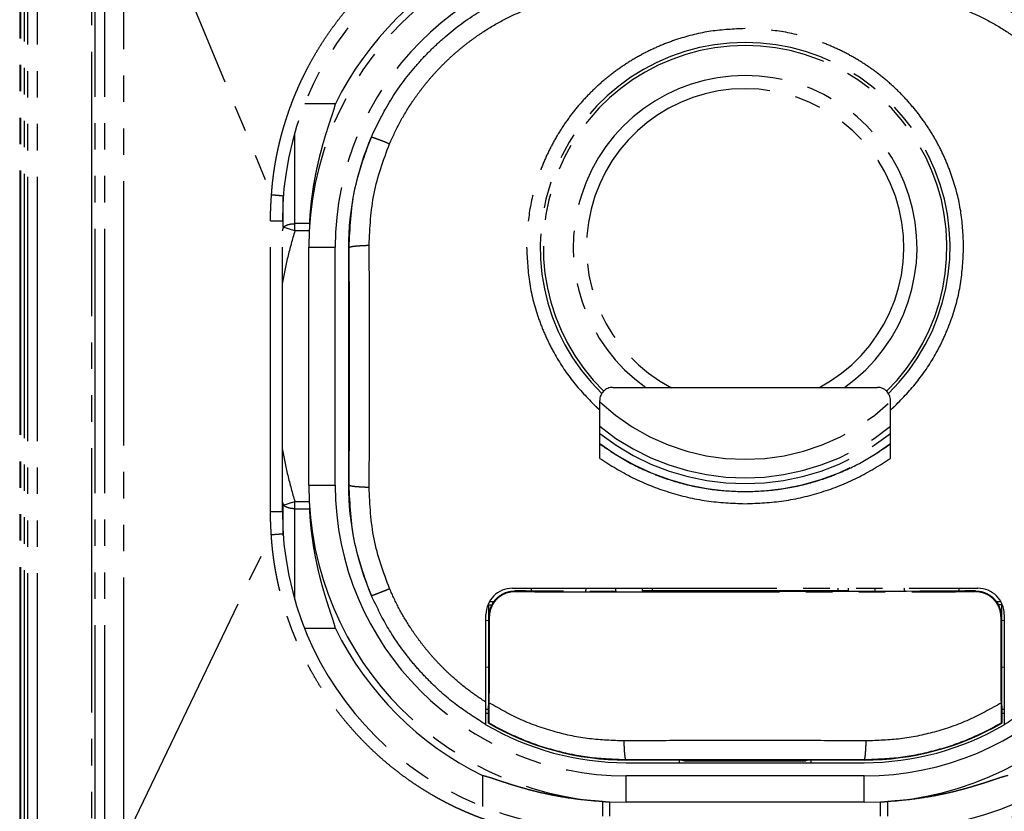
# Model space of a CAD drawing. Units: millimetres. Extents: x 0 to 4205, y 0 to 2970.
# Drawn here: x 1612 to 1649, y 2256 to 2286 of the extents above; entities that cross this region are included whole.
import ezdxf

# ---------------------------------------------------------------- set-up
doc = ezdxf.new("R2010")
doc.units = ezdxf.units.MM
doc.linetypes.add('YDIVIDE_1', pattern=[15, 10, -1, 1, -1, 1, -1])
doc.layers.add('YKK_13', color=4, linetype='Continuous', lineweight=30)

msp = doc.modelspace()

# ---------------------------------------------------------------- linework, layer by layer
at = {"layer": 'YKK_13', "linetype": 'YDIVIDE_1'}
for p, q in [((1611.815, 2294.821), (1611.815, 2198.921)), ((1611.847, 2294.821), (1611.847, 2198.921)), ((1611.989, 2294.704), (1611.989, 2240.29)), ((1612.108, 2294.587), (1612.108, 2240.349)), ((1612.474, 2294.587), (1612.474, 2240.349)), ((1614.547, 2244.32), (1614.547, 2292.723)), ((1614.651, 2292.619), (1614.651, 2252.471)), ((1615.027, 2292.619), (1615.027, 2252.471)), ((1615.747, 2292.421), (1621.338, 2278.91)), ((1615.747, 2254.421), (1615.747, 2292.421)), ((1623.757, 2282.349), (1622.596, 2282.349)), ((1622.218, 2277.545), (1622.218, 2281.248)), ((1621.781, 2277.676), (1621.781, 2278.816)), ((1621.299, 2277.921), (1621.747, 2277.921)), ((1621.299, 2266.921), (1621.299, 2277.921)), ((1621.747, 2266.921), (1621.747, 2277.921)), ((1622.218, 2277.545), (1621.781, 2277.676)), ((1622.778, 2277.815), (1622.218, 2277.815)), ((1622.764, 2277.545), (1622.218, 2277.545)), ((1622.747, 2276.921), (1623.747, 2276.921)), ((1622.747, 2267.921), (1622.747, 2276.921)), ((1623.747, 2267.921), (1623.747, 2276.921)), ((1624.247, 2276.921), (1624.272, 2276.921)), ((1624.247, 2276.921), (1624.247, 2267.921)), ((1634.247, 2271.621), (1644.247, 2271.621)), ((1633.747, 2268.934), (1633.747, 2271.121)), ((1644.747, 2268.934), (1644.747, 2271.121)), ((1622.747, 2267.921), (1623.747, 2267.921)), ((1624.247, 2267.921), (1624.272, 2267.921)), ((1621.781, 2267.167), (1622.218, 2267.298)), ((1621.781, 2266.021), (1621.781, 2267.167)), ((1622.218, 2267.298), (1622.764, 2267.298)), ((1622.218, 2263.598), (1622.218, 2267.298)), ((1621.299, 2266.921), (1621.747, 2266.921)), ((1622.218, 2267.028), (1622.778, 2267.028)), ((1615.747, 2254.421), (1621.33, 2266.051)), ((1630.447, 2264.021), (1648.047, 2264.021)), ((1630.547, 2263.918), (1630.547, 2263.893)), ((1631.114, 2263.916), (1631.118, 2263.907)), ((1634.347, 2264.021), (1634.347, 2263.901)), ((1635.347, 2264.021), (1635.347, 2263.921)), ((1643.147, 2263.921), (1635.347, 2263.921)), ((1635.747, 2263.921), (1635.747, 2264.021)), ((1642.747, 2264.021), (1642.747, 2263.921)), ((1643.147, 2264.021), (1643.147, 2263.921)), ((1644.147, 2264.021), (1644.147, 2263.901)), ((1647.381, 2263.916), (1647.377, 2263.907)), ((1647.947, 2263.918), (1647.947, 2263.893)), ((1629.547, 2263.391), (1629.667, 2263.391)), ((1629.547, 2263.391), (1629.547, 2259.568)), ((1648.947, 2263.391), (1648.827, 2263.391)), ((1648.947, 2263.391), (1648.947, 2259.568)), ((1629.447, 2258.857), (1629.447, 2263.021)), ((1649.047, 2263.021), (1649.047, 2258.857)), ((1629.447, 2262.809), (1629.547, 2262.796)), ((1629.547, 2262.921), (1629.571, 2262.921)), ((1648.947, 2262.921), (1648.924, 2262.921)), ((1648.947, 2262.796), (1649.047, 2262.809)), ((1623.757, 2262.494), (1622.596, 2262.494)), ((1629.447, 2261.034), (1629.547, 2261.046)), ((1648.947, 2261.046), (1649.047, 2261.034)), ((1629.447, 2259.451), (1629.537, 2259.451)), ((1629.447, 2259.293), (1629.537, 2259.293)), ((1629.537, 2259.566), (1629.547, 2259.568)), ((1629.537, 2258.921), (1629.537, 2259.566)), ((1648.958, 2259.566), (1648.947, 2259.568)), ((1648.958, 2259.566), (1648.958, 2258.921)), ((1648.958, 2259.451), (1649.047, 2259.451)), ((1648.958, 2259.293), (1649.047, 2259.293)), ((1629.55, 2258.928), (1629.537, 2258.921)), ((1648.945, 2258.928), (1648.958, 2258.921)), ((1634.747, 2257.539), (1634.747, 2257.521)), ((1636.847, 2257.521), (1634.747, 2257.521)), ((1634.747, 2257.421), (1643.747, 2257.421)), ((1636.747, 2257.521), (1636.747, 2257.421)), ((1636.847, 2257.521), (1636.952, 2257.486)), ((1636.952, 2257.486), (1641.543, 2257.486)), ((1641.647, 2257.521), (1641.543, 2257.486)), ((1643.747, 2257.521), (1641.647, 2257.521)), ((1641.747, 2257.421), (1641.747, 2257.521)), ((1643.747, 2257.539), (1643.747, 2257.521)), ((1629.32, 2256.931), (1629.32, 2255.769)), ((1643.747, 2256.921), (1634.747, 2256.921)), ((1634.747, 2255.921), (1634.747, 2256.921)), ((1643.747, 2255.921), (1643.747, 2256.921)), ((1633.854, 2255.952), (1633.854, 2255.392)), ((1634.124, 2255.938), (1634.124, 2255.392)), ((1643.747, 2255.921), (1634.747, 2255.921)), ((1644.371, 2255.392), (1644.371, 2255.938)), ((1644.64, 2255.392), (1644.64, 2255.952))]:
    msp.add_line(p, q, dxfattribs=at)
for centre, radius, start, end in [((1633.747, 2277.921), 12, 90, 180), ((1644.747, 2277.921), 12, 0, 90), ((1634.747, 2276.921), 12, 90, 180), ((1643.747, 2276.921), 12, 360, 90), ((1634.747, 2276.921), 11, 90, 180), ((1634.747, 2276.921), 12.258, 116.2829, 153.7171), ((1643.747, 2276.921), 11, 0, 90), ((1639.247, 2276.921), 7.75, 314.417, 225.5832), ((1639.247, 2276.921), 7.633, 314.4596, 225.5405), ((1639.247, 2276.921), 6.5, 305.301, 234.699), ((1639.247, 2276.921), 6, 297.7123, 242.2877), ((1634.747, 2276.921), 10.5, 156.5919, 180), ((1634.247, 2271.121), 0.5, 90, 180), ((1644.247, 2271.121), 0.5, 0, 90), ((1639.247, 2276.921), 8.023, 226.7258, 313.2742), ((1639.247, 2276.921), 8.724, 230.919, 309.081), ((1639.247, 2276.921), 8.941, 232.0359, 307.9641), ((1639.247, 2276.921), 9.24, 233.4685, 306.5315), ((1634.747, 2267.921), 12, 180, 270), ((1634.747, 2267.921), 11, 180, 270), ((1634.747, 2267.921), 10.5, 180, 203.4081), ((1643.747, 2267.921), 12, 270, 0), ((1643.747, 2267.921), 11, 270, 0), ((1633.747, 2266.921), 12, 180, 270), ((1644.747, 2266.921), 12, 270, 0), ((1630.447, 2263.021), 1, 90, 180), ((1632.247, 2264.137), 1, 346.4372, 353.3385), ((1646.247, 2264.137), 1, 186.6615, 193.5624), ((1648.047, 2263.021), 1, 0, 90), ((1647.947, 2262.921), 1, 0, 30.3523), ((1634.747, 2267.921), 12.258, 206.2829, 243.7171), ((1634.747, 2267.921), 10.4, 239.9323, 270), ((1643.747, 2267.921), 10.4, 270, 300.0677), ((1634.747, 2267.921), 10.5, 239.6845, 270), ((1643.747, 2267.921), 10.5, 270, 300.3155)]:
    msp.add_arc(centre, radius, start, end, dxfattribs=at)
for points, knots in [([(1621.338, 2278.91), (1621.341, 2278.947), (1621.346, 2279.021), (1621.354, 2279.116), (1621.361, 2279.195), (1621.367, 2279.261), (1621.374, 2279.328), (1621.381, 2279.399), (1621.39, 2279.472), (1621.399, 2279.549), (1621.409, 2279.628), (1621.42, 2279.711), (1621.432, 2279.797), (1621.446, 2279.888), (1621.461, 2279.981), (1621.477, 2280.081), (1621.495, 2280.184), (1621.515, 2280.295), (1621.538, 2280.409), (1621.562, 2280.531), (1621.589, 2280.656), (1621.619, 2280.788), (1621.651, 2280.923), (1621.687, 2281.065), (1621.725, 2281.211), (1621.768, 2281.365), (1621.814, 2281.522), (1621.864, 2281.688), (1621.919, 2281.857), (1621.979, 2282.035), (1622.044, 2282.218), (1622.116, 2282.412), (1622.194, 2282.61), (1622.281, 2282.82), (1622.375, 2283.035), (1622.48, 2283.263), (1622.594, 2283.497), (1622.721, 2283.745), (1622.858, 2283.998), (1623.011, 2284.265), (1623.176, 2284.538), (1623.359, 2284.823), (1623.556, 2285.11), (1623.768, 2285.402), (1623.99, 2285.689), (1624.223, 2285.973), (1624.464, 2286.25), (1624.715, 2286.52), (1624.973, 2286.783), (1625.238, 2287.037), (1625.509, 2287.283), (1625.785, 2287.518), (1626.067, 2287.744), (1626.35, 2287.958), (1626.636, 2288.161), (1626.914, 2288.348), (1627.187, 2288.521), (1627.444, 2288.674), (1627.696, 2288.816), (1627.931, 2288.942), (1628.159, 2289.059), (1628.373, 2289.162), (1628.581, 2289.258), (1628.775, 2289.343), (1628.964, 2289.422), (1629.141, 2289.492), (1629.313, 2289.558), (1629.474, 2289.617), (1629.632, 2289.671), (1629.78, 2289.721), (1629.925, 2289.767), (1630.062, 2289.808), (1630.197, 2289.848), (1630.325, 2289.883), (1630.449, 2289.916), (1630.565, 2289.945), (1630.678, 2289.973), (1630.784, 2289.997), (1630.888, 2290.02), (1630.985, 2290.04), (1631.079, 2290.059), (1631.168, 2290.076), (1631.255, 2290.092), (1631.337, 2290.106), (1631.416, 2290.119), (1631.492, 2290.131), (1631.565, 2290.142), (1631.634, 2290.151), (1631.701, 2290.16), (1631.764, 2290.167), (1631.825, 2290.174), (1631.881, 2290.18), (1631.936, 2290.185), (1631.988, 2290.189), (1632.038, 2290.193), (1632.086, 2290.197), (1632.133, 2290.2), (1632.193, 2290.203), (1632.267, 2290.206), (1632.326, 2290.207), (1632.356, 2290.208)], [0, 0, 0, 0, 0.11129, 0.22258, 0.286497, 0.350415, 0.420018, 0.489621, 0.564936, 0.640251, 0.721724, 0.803198, 0.892084, 0.980971, 1.078774, 1.176577, 1.284941, 1.393306, 1.513725, 1.634144, 1.765758, 1.897372, 2.039879, 2.182387, 2.337345, 2.492304, 2.660554, 2.828805, 3.011519, 3.194235, 3.39402, 3.593806, 3.813487, 4.033168, 4.275683, 4.518199, 4.786726, 5.055255, 5.35271, 5.650167, 5.979385, 6.308606, 6.666396, 7.024188, 7.390089, 7.755991, 8.124454, 8.492916, 8.861028, 9.229139, 9.594072, 9.959003, 10.318032, 10.67706, 11.023234, 11.369404, 11.681116, 11.992825, 12.26974, 12.546652, 12.792921, 13.039188, 13.258979, 13.478769, 13.675776, 13.872782, 14.050226, 14.22767, 14.388581, 14.549492, 14.696963, 14.844433, 14.980905, 15.117376, 15.241528, 15.365679, 15.478026, 15.590372, 15.692752, 15.795132, 15.888489, 15.981846, 16.067142, 16.152438, 16.230815, 16.309193, 16.38118, 16.453167, 16.518594, 16.58402, 16.642837, 16.701653, 16.754909, 16.808165, 16.857216, 16.906267, 16.9524, 16.998532, 17.086862, 17.175192, 17.175192, 17.175192, 17.175192]), ([(1646.139, 2290.208), (1646.175, 2290.207), (1646.247, 2290.205), (1646.341, 2290.201), (1646.419, 2290.196), (1646.483, 2290.191), (1646.55, 2290.186), (1646.622, 2290.179), (1646.696, 2290.171), (1646.774, 2290.162), (1646.855, 2290.152), (1646.94, 2290.14), (1647.028, 2290.127), (1647.12, 2290.113), (1647.215, 2290.097), (1647.314, 2290.079), (1647.417, 2290.059), (1647.525, 2290.037), (1647.635, 2290.014), (1647.752, 2289.988), (1647.871, 2289.96), (1647.997, 2289.928), (1648.127, 2289.895), (1648.263, 2289.857), (1648.403, 2289.817), (1648.551, 2289.773), (1648.701, 2289.725), (1648.861, 2289.672), (1649.025, 2289.615), (1649.2, 2289.551), (1649.379, 2289.483), (1649.571, 2289.405), (1649.769, 2289.322), (1649.982, 2289.227), (1650.2, 2289.125), (1650.434, 2289.01), (1650.674, 2288.884), (1650.929, 2288.744), (1651.19, 2288.592), (1651.464, 2288.423), (1651.742, 2288.241), (1652.029, 2288.042), (1652.315, 2287.831), (1652.603, 2287.605), (1652.887, 2287.369), (1653.168, 2287.119), (1653.444, 2286.859), (1653.715, 2286.588), (1653.979, 2286.307), (1654.236, 2286.015), (1654.484, 2285.715), (1654.722, 2285.408), (1654.95, 2285.094), (1655.16, 2284.785), (1655.354, 2284.48), (1655.527, 2284.193), (1655.684, 2283.913), (1655.823, 2283.651), (1655.951, 2283.396), (1656.064, 2283.156), (1656.169, 2282.923), (1656.262, 2282.704), (1656.348, 2282.49), (1656.425, 2282.288), (1656.496, 2282.092), (1656.559, 2281.907), (1656.618, 2281.726), (1656.671, 2281.555), (1656.72, 2281.388), (1656.764, 2281.23), (1656.805, 2281.075), (1656.842, 2280.93), (1656.876, 2280.788), (1656.906, 2280.655), (1656.934, 2280.525), (1656.958, 2280.403), (1656.981, 2280.284), (1657.002, 2280.173), (1657.02, 2280.064), (1657.037, 2279.963), (1657.053, 2279.864), (1657.066, 2279.77), (1657.079, 2279.68), (1657.09, 2279.594), (1657.101, 2279.51), (1657.11, 2279.431), (1657.118, 2279.354), (1657.126, 2279.282), (1657.132, 2279.211), (1657.14, 2279.127), (1657.148, 2279.027), (1657.154, 2278.949), (1657.156, 2278.91)], [0, 0, 0, 0, 0.108449, 0.216898, 0.279811, 0.342725, 0.412156, 0.481588, 0.558206, 0.634824, 0.718565, 0.802306, 0.893114, 0.983922, 1.082426, 1.18093, 1.287907, 1.394883, 1.511033, 1.627184, 1.753233, 1.879283, 2.016773, 2.154264, 2.303915, 2.453566, 2.616223, 2.77888, 2.957937, 3.136994, 3.336114, 3.535235, 3.75813, 3.981026, 4.231674, 4.482324, 4.763147, 5.043973, 5.355726, 5.667483, 6.010105, 6.352729, 6.714693, 7.076659, 7.449939, 7.823221, 8.20501, 8.586799, 8.97424, 9.361681, 9.751836, 10.141991, 10.528257, 10.914519, 11.263275, 11.612025, 11.919877, 12.227725, 12.501764, 12.775801, 13.022113, 13.268423, 13.490814, 13.713204, 13.914901, 14.116597, 14.30078, 14.484962, 14.654211, 14.823459, 14.978086, 15.132712, 15.27354, 15.414367, 15.543036, 15.671705, 15.788788, 15.905871, 16.012159, 16.118448, 16.215404, 16.31236, 16.401301, 16.490242, 16.572156, 16.654069, 16.72922, 16.804371, 16.872755, 16.941139, 17.058148, 17.175155, 17.175155, 17.175155, 17.175155]), ([(1625.112, 2281.093), (1625.342, 2281.568), (1625.803, 2282.518), (1626.599, 2283.578), (1627.315, 2284.353), (1628.09, 2285.069), (1629.151, 2285.865), (1630.101, 2286.327), (1630.576, 2286.557)], [0, 0, 0, 0, 1.581132, 3.162265, 3.953736, 4.745207, 6.326332, 7.907455, 7.907455, 7.907455, 7.907455]), ([(1647.919, 2286.557), (1648.394, 2286.327), (1649.344, 2285.865), (1650.404, 2285.069), (1651.179, 2284.353), (1651.895, 2283.578), (1652.691, 2282.518), (1653.153, 2281.568), (1653.383, 2281.093)], [0, 0, 0, 0, 1.581131, 3.162263, 3.953735, 4.745206, 6.326339, 7.907471, 7.907471, 7.907471, 7.907471]), ([(1625.801, 2280.838), (1625.928, 2281.115), (1626.184, 2281.67), (1626.585, 2282.321), (1626.937, 2282.816), (1627.217, 2283.173), (1627.513, 2283.515), (1627.826, 2283.843), (1628.153, 2284.155), (1628.496, 2284.452), (1628.852, 2284.732), (1629.348, 2285.084), (1629.998, 2285.485), (1630.553, 2285.74), (1630.831, 2285.868)], [0, 0, 0, 0, 0.916009, 1.832013, 2.285705, 2.739399, 3.191847, 3.644294, 4.096791, 4.549289, 5.003013, 5.456736, 6.372773, 7.288815, 7.288815, 7.288815, 7.288815]), ([(1647.664, 2285.868), (1647.941, 2285.74), (1648.496, 2285.485), (1649.147, 2285.084), (1649.642, 2284.732), (1649.999, 2284.452), (1650.341, 2284.155), (1650.669, 2283.843), (1650.981, 2283.515), (1651.278, 2283.173), (1651.558, 2282.816), (1651.91, 2282.321), (1652.311, 2281.67), (1652.566, 2281.115), (1652.694, 2280.838)], [0, 0, 0, 0, 0.916039, 1.832073, 2.285795, 2.739519, 3.192018, 3.644515, 4.096966, 4.549417, 5.003118, 5.456818, 6.372814, 7.288815, 7.288815, 7.288815, 7.288815]), ([(1639.247, 2285.195), (1638.815, 2285.176), (1637.949, 2285.137), (1636.895, 2284.873), (1636.084, 2284.575), (1635.495, 2284.304), (1634.928, 2283.986), (1634.387, 2283.625), (1633.876, 2283.223), (1633.399, 2282.782), (1632.958, 2282.305), (1632.556, 2281.794), (1632.194, 2281.253), (1631.876, 2280.685), (1631.604, 2280.094), (1631.306, 2279.281), (1631.042, 2278.223), (1631.004, 2277.355), (1630.984, 2276.921)], [0, 0, 0, 0, 1.296657, 2.593323, 3.239954, 3.886591, 4.537029, 5.187467, 5.836212, 6.484956, 7.133953, 7.782951, 8.434291, 9.085632, 9.733709, 10.381781, 11.682442, 12.983096, 12.983096, 12.983096, 12.983096]), ([(1647.51, 2276.921), (1647.491, 2277.355), (1647.453, 2278.223), (1647.189, 2279.281), (1646.891, 2280.094), (1646.619, 2280.685), (1646.301, 2281.253), (1645.939, 2281.794), (1645.536, 2282.305), (1645.095, 2282.782), (1644.618, 2283.223), (1644.108, 2283.625), (1643.567, 2283.986), (1643, 2284.304), (1642.411, 2284.575), (1641.6, 2284.873), (1640.545, 2285.137), (1639.68, 2285.176), (1639.247, 2285.195)], [0, 0, 0, 0, 1.300654, 2.601317, 3.249389, 3.897466, 4.548807, 5.200147, 5.849147, 6.498145, 7.146886, 7.795628, 8.446062, 9.096496, 9.743133, 10.389763, 11.686434, 12.983096, 12.983096, 12.983096, 12.983096]), ([(1622.778, 2277.815), (1622.795, 2278.059), (1622.828, 2278.549), (1622.912, 2279.143), (1622.993, 2279.599), (1623.056, 2279.91), (1623.124, 2280.209), (1623.193, 2280.486), (1623.264, 2280.753), (1623.334, 2280.998), (1623.405, 2281.232), (1623.473, 2281.444), (1623.538, 2281.646), (1623.609, 2281.858), (1623.69, 2282.09), (1623.734, 2282.263), (1623.757, 2282.349)], [0, 0, 0, 0, 0.735757, 1.471501, 1.798587, 2.12567, 2.422179, 2.718685, 2.983786, 3.248886, 3.483085, 3.717277, 3.918212, 4.119174, 4.387094, 4.654941, 4.654941, 4.654941, 4.654941]), ([(1624.272, 2276.921), (1624.304, 2277.638), (1624.368, 2279.072), (1624.864, 2280.419), (1625.112, 2281.093)], [0, 0, 0, 0, 2.138901, 4.277799, 4.277799, 4.277799, 4.277799]), ([(1625.112, 2281.093), (1625.138, 2281.087), (1625.19, 2281.075), (1625.265, 2281.048), (1625.339, 2281.021), (1625.453, 2280.978), (1625.607, 2280.917), (1625.736, 2280.864), (1625.801, 2280.838)], [0, 0, 0, 0, 0.0805522, 0.1612137, 0.2391782, 0.3170882, 0.5262565, 0.735419, 0.735419, 0.735419, 0.735419]), ([(1625.03, 2276.998), (1625.059, 2277.658), (1625.117, 2278.977), (1625.573, 2280.218), (1625.801, 2280.838)], [0, 0, 0, 0, 1.968812, 3.93762, 3.93762, 3.93762, 3.93762]), ([(1621.299, 2277.921), (1621.301, 2278.086), (1621.304, 2278.416), (1621.327, 2278.745), (1621.338, 2278.91)], [0, 0, 0, 0, 0.4947034, 0.9894045, 0.9894045, 0.9894045, 0.9894045]), ([(1621.338, 2278.91), (1621.413, 2278.904), (1621.562, 2278.892), (1621.711, 2278.878), (1621.785, 2278.87)], [0, 0, 0, 0, 0.2241754, 0.448339, 0.448339, 0.448339, 0.448339]), ([(1622.218, 2277.545), (1622.124, 2277.214), (1621.935, 2276.552), (1621.804, 2275.875), (1621.739, 2275.537)], [0, 0, 0, 0, 1.032517, 2.064694, 2.064694, 2.064694, 2.064694]), ([(1621.781, 2277.676), (1621.809, 2277.698), (1621.865, 2277.742), (1621.971, 2277.782), (1622.089, 2277.81), (1622.175, 2277.813), (1622.218, 2277.815)], [0, 0, 0, 0, 0.1052812, 0.2106702, 0.3390553, 0.4674533, 0.4674533, 0.4674533, 0.4674533]), ([(1624.272, 2276.921), (1624.311, 2276.934), (1624.389, 2276.959), (1624.557, 2276.971), (1624.77, 2276.99), (1624.943, 2276.995), (1625.03, 2276.998)], [0, 0, 0, 0, 0.1225065, 0.2455103, 0.5048288, 0.764242, 0.764242, 0.764242, 0.764242]), ([(1624.272, 2267.921), (1624.276, 2268.522), (1624.284, 2269.722), (1624.289, 2271.222), (1624.29, 2272.421), (1624.289, 2273.621), (1624.284, 2275.121), (1624.276, 2276.321), (1624.272, 2276.921)], [0, 0, 0, 0, 1.800872, 3.601744, 4.500179, 5.398613, 7.199353, 9.000094, 9.000094, 9.000094, 9.000094]), ([(1625.03, 2267.845), (1625.034, 2268.456), (1625.043, 2269.676), (1625.047, 2271.202), (1625.048, 2272.421), (1625.047, 2273.641), (1625.043, 2275.166), (1625.034, 2276.387), (1625.03, 2276.998)], [0, 0, 0, 0, 1.831349, 3.662697, 4.576445, 5.490193, 7.321416, 9.152638, 9.152638, 9.152638, 9.152638]), ([(1630.984, 2276.921), (1631.007, 2276.458), (1631.054, 2275.53), (1631.358, 2274.404), (1631.7, 2273.543), (1632.1, 2272.749), (1632.691, 2271.836), (1633.283, 2271.225), (1633.58, 2270.92)], [0, 0, 0, 0, 1.389451, 2.778898, 3.473539, 4.168194, 5.442617, 6.716605, 6.716605, 6.716605, 6.716605]), ([(1644.915, 2270.92), (1645.211, 2271.225), (1645.804, 2271.836), (1646.395, 2272.749), (1646.794, 2273.543), (1647.136, 2274.404), (1647.441, 2275.53), (1647.487, 2276.458), (1647.51, 2276.921)], [0, 0, 0, 0, 1.27395, 2.548336, 3.243051, 3.937751, 5.327177, 6.716607, 6.716607, 6.716607, 6.716607]), ([(1633.747, 2269.487), (1634.071, 2269.265), (1634.718, 2268.823), (1635.609, 2268.406), (1636.345, 2268.136), (1637.099, 2267.914), (1638.067, 2267.719), (1638.854, 2267.69), (1639.247, 2267.676)], [0, 0, 0, 0, 1.174249, 2.348498, 2.937068, 3.525639, 4.705727, 5.885814, 5.885814, 5.885814, 5.885814]), ([(1639.247, 2267.676), (1639.641, 2267.69), (1640.428, 2267.719), (1641.396, 2267.914), (1642.15, 2268.136), (1642.886, 2268.406), (1643.777, 2268.823), (1644.424, 2269.265), (1644.747, 2269.487)], [0, 0, 0, 0, 1.180078, 2.360157, 2.948722, 3.537286, 4.711549, 5.885814, 5.885814, 5.885814, 5.885814]), ([(1621.739, 2269.305), (1621.804, 2268.967), (1621.935, 2268.291), (1622.124, 2267.629), (1622.218, 2267.298)], [0, 0, 0, 0, 1.032188, 2.064716, 2.064716, 2.064716, 2.064716]), ([(1633.747, 2268.934), (1634.16, 2268.675), (1634.984, 2268.157), (1636.353, 2267.629), (1637.781, 2267.283), (1638.759, 2267.24), (1639.247, 2267.219)], [0, 0, 0, 0, 1.457723, 2.915445, 4.379832, 5.844219, 5.844219, 5.844219, 5.844219]), ([(1639.247, 2267.219), (1639.736, 2267.24), (1640.713, 2267.283), (1642.142, 2267.629), (1643.511, 2268.157), (1644.335, 2268.675), (1644.747, 2268.934)], [0, 0, 0, 0, 1.46434, 2.92868, 4.386449, 5.844219, 5.844219, 5.844219, 5.844219]), ([(1624.272, 2267.921), (1624.311, 2267.909), (1624.389, 2267.884), (1624.557, 2267.871), (1624.77, 2267.853), (1624.943, 2267.848), (1625.03, 2267.845)], [0, 0, 0, 0, 0.1225081, 0.2455135, 0.5048337, 0.7642487, 0.7642487, 0.7642487, 0.7642487]), ([(1625.112, 2263.75), (1624.864, 2264.423), (1624.368, 2265.771), (1624.304, 2267.204), (1624.272, 2267.921)], [0, 0, 0, 0, 2.138898, 4.277799, 4.277799, 4.277799, 4.277799]), ([(1625.801, 2264.005), (1625.573, 2264.625), (1625.117, 2265.865), (1625.059, 2267.185), (1625.03, 2267.845)], [0, 0, 0, 0, 1.968808, 3.93762, 3.93762, 3.93762, 3.93762]), ([(1622.218, 2267.028), (1622.175, 2267.03), (1622.09, 2267.033), (1621.972, 2267.061), (1621.865, 2267.101), (1621.809, 2267.145), (1621.781, 2267.167)], [0, 0, 0, 0, 0.1282549, 0.2564971, 0.3620286, 0.4674527, 0.4674527, 0.4674527, 0.4674527]), ([(1621.33, 2266.051), (1621.321, 2266.196), (1621.303, 2266.486), (1621.3, 2266.776), (1621.299, 2266.921)], [0, 0, 0, 0, 0.4355452, 0.8710917, 0.8710917, 0.8710917, 0.8710917]), ([(1623.757, 2262.494), (1623.734, 2262.581), (1623.689, 2262.754), (1623.608, 2262.988), (1623.537, 2263.2), (1623.471, 2263.403), (1623.404, 2263.616), (1623.333, 2263.85), (1623.263, 2264.095), (1623.191, 2264.361), (1623.123, 2264.638), (1623.055, 2264.937), (1622.992, 2265.247), (1622.912, 2265.703), (1622.828, 2266.296), (1622.795, 2266.784), (1622.778, 2267.028)], [0, 0, 0, 0, 0.26938, 0.538833, 0.74047, 0.942079, 1.176606, 1.411141, 1.676167, 1.941195, 2.237296, 2.5334, 2.859926, 3.186456, 3.920691, 4.654941, 4.654941, 4.654941, 4.654941]), ([(1621.33, 2266.051), (1621.404, 2266.056), (1621.553, 2266.067), (1621.702, 2266.079), (1621.776, 2266.086)], [0, 0, 0, 0, 0.2241528, 0.4482965, 0.4482965, 0.4482965, 0.4482965]), ([(1632.246, 2254.789), (1632.208, 2254.788), (1632.133, 2254.786), (1632.035, 2254.784), (1631.953, 2254.784), (1631.886, 2254.784), (1631.816, 2254.784), (1631.742, 2254.786), (1631.666, 2254.788), (1631.585, 2254.792), (1631.502, 2254.797), (1631.413, 2254.804), (1631.323, 2254.812), (1631.227, 2254.823), (1631.128, 2254.835), (1631.023, 2254.85), (1630.917, 2254.867), (1630.804, 2254.887), (1630.689, 2254.91), (1630.567, 2254.936), (1630.442, 2254.964), (1630.311, 2254.996), (1630.175, 2255.031), (1630.033, 2255.07), (1629.887, 2255.113), (1629.733, 2255.161), (1629.576, 2255.212), (1629.41, 2255.269), (1629.24, 2255.33), (1629.06, 2255.399), (1628.875, 2255.473), (1628.68, 2255.556), (1628.479, 2255.645), (1628.268, 2255.743), (1628.053, 2255.849), (1627.828, 2255.966), (1627.598, 2256.091), (1627.358, 2256.229), (1627.114, 2256.377), (1626.858, 2256.54), (1626.599, 2256.715), (1626.333, 2256.906), (1626.066, 2257.107), (1625.797, 2257.323), (1625.531, 2257.548), (1625.266, 2257.786), (1625.005, 2258.034), (1624.748, 2258.295), (1624.496, 2258.564), (1624.249, 2258.846), (1624.009, 2259.136), (1623.777, 2259.435), (1623.554, 2259.741), (1623.347, 2260.045), (1623.154, 2260.346), (1622.982, 2260.632), (1622.825, 2260.909), (1622.687, 2261.168), (1622.56, 2261.421), (1622.446, 2261.658), (1622.342, 2261.889), (1622.248, 2262.108), (1622.162, 2262.321), (1622.084, 2262.523), (1622.012, 2262.719), (1621.948, 2262.905), (1621.888, 2263.087), (1621.834, 2263.259), (1621.784, 2263.427), (1621.739, 2263.587), (1621.698, 2263.743), (1621.66, 2263.89), (1621.626, 2264.034), (1621.594, 2264.169), (1621.566, 2264.302), (1621.54, 2264.426), (1621.517, 2264.548), (1621.496, 2264.661), (1621.476, 2264.772), (1621.459, 2264.875), (1621.443, 2264.975), (1621.429, 2265.069), (1621.417, 2265.16), (1621.405, 2265.246), (1621.395, 2265.33), (1621.385, 2265.409), (1621.377, 2265.487), (1621.369, 2265.56), (1621.362, 2265.632), (1621.356, 2265.699), (1621.35, 2265.765), (1621.343, 2265.845), (1621.336, 2265.94), (1621.332, 2266.014), (1621.33, 2266.051)], [0, 0, 0, 0, 0.113758, 0.227516, 0.293058, 0.358601, 0.430481, 0.502362, 0.580912, 0.659462, 0.745195, 0.830927, 0.924704, 1.018481, 1.120957, 1.223433, 1.334651, 1.445868, 1.566429, 1.686991, 1.818492, 1.949995, 2.09379, 2.237585, 2.393921, 2.550257, 2.720241, 2.890225, 3.076545, 3.262867, 3.468187, 3.673508, 3.899409, 4.125311, 4.372002, 4.618696, 4.887205, 5.155717, 5.449956, 5.744198, 6.065593, 6.386992, 6.727475, 7.06796, 7.42064, 7.773321, 8.136678, 8.500037, 8.87208, 9.244124, 9.62316, 10.002197, 10.379999, 10.757798, 11.105008, 11.452212, 11.756933, 12.061649, 12.333248, 12.604844, 12.850099, 13.095353, 13.31794, 13.540526, 13.743178, 13.945829, 14.131212, 14.316595, 14.487123, 14.657651, 14.814256, 14.970861, 15.114049, 15.257238, 15.388455, 15.519673, 15.639386, 15.759098, 15.867136, 15.975175, 16.073044, 16.170914, 16.26013, 16.349346, 16.431287, 16.513229, 16.588994, 16.664759, 16.734679, 16.804598, 16.868673, 16.932747, 17.044064, 17.155382, 17.155382, 17.155382, 17.155382]), ([(1657.165, 2266.051), (1657.163, 2266.021), (1657.16, 2265.962), (1657.154, 2265.887), (1657.15, 2265.827), (1657.146, 2265.78), (1657.142, 2265.732), (1657.138, 2265.682), (1657.133, 2265.632), (1657.128, 2265.579), (1657.122, 2265.524), (1657.116, 2265.466), (1657.109, 2265.407), (1657.102, 2265.344), (1657.094, 2265.278), (1657.085, 2265.209), (1657.075, 2265.137), (1657.064, 2265.061), (1657.052, 2264.983), (1657.039, 2264.9), (1657.026, 2264.814), (1657.01, 2264.723), (1656.993, 2264.63), (1656.975, 2264.531), (1656.955, 2264.429), (1656.933, 2264.322), (1656.91, 2264.212), (1656.884, 2264.096), (1656.856, 2263.978), (1656.825, 2263.853), (1656.792, 2263.724), (1656.756, 2263.589), (1656.717, 2263.451), (1656.674, 2263.305), (1656.629, 2263.156), (1656.578, 2263), (1656.525, 2262.84), (1656.466, 2262.672), (1656.402, 2262.501), (1656.332, 2262.319), (1656.257, 2262.134), (1656.174, 2261.938), (1656.085, 2261.737), (1655.986, 2261.525), (1655.879, 2261.308), (1655.76, 2261.078), (1655.633, 2260.843), (1655.49, 2260.594), (1655.337, 2260.34), (1655.167, 2260.074), (1654.985, 2259.805), (1654.792, 2259.535), (1654.592, 2259.272), (1654.389, 2259.017), (1654.181, 2258.771), (1653.973, 2258.537), (1653.761, 2258.31), (1653.55, 2258.095), (1653.336, 2257.888), (1653.124, 2257.691), (1652.91, 2257.502), (1652.698, 2257.323), (1652.485, 2257.152), (1652.275, 2256.99), (1652.066, 2256.836), (1651.863, 2256.693), (1651.663, 2256.559), (1651.475, 2256.437), (1651.292, 2256.323), (1651.122, 2256.221), (1650.955, 2256.125), (1650.798, 2256.037), (1650.644, 2255.954), (1650.495, 2255.877), (1650.348, 2255.803), (1650.203, 2255.732), (1650.058, 2255.664), (1649.913, 2255.599), (1649.767, 2255.535), (1649.621, 2255.474), (1649.473, 2255.414), (1649.324, 2255.356), (1649.173, 2255.3), (1649.02, 2255.246), (1648.865, 2255.194), (1648.709, 2255.144), (1648.55, 2255.096), (1648.392, 2255.051), (1648.234, 2255.009), (1648.084, 2254.971), (1647.939, 2254.938), (1647.805, 2254.91), (1647.676, 2254.885), (1647.555, 2254.863), (1647.438, 2254.845), (1647.329, 2254.83), (1647.222, 2254.817), (1647.123, 2254.807), (1647.026, 2254.799), (1646.936, 2254.793), (1646.848, 2254.789), (1646.767, 2254.786), (1646.689, 2254.784), (1646.616, 2254.784), (1646.546, 2254.784), (1646.463, 2254.784), (1646.363, 2254.786), (1646.287, 2254.788), (1646.248, 2254.789)], [0, 0, 0, 0, 0.089161, 0.178322, 0.224742, 0.271162, 0.31989, 0.368618, 0.420567, 0.472517, 0.528728, 0.584938, 0.646546, 0.708153, 0.775959, 0.843766, 0.918244, 0.992722, 1.074361, 1.156, 1.24533, 1.33466, 1.432283, 1.529907, 1.636363, 1.74282, 1.858334, 1.97385, 2.099001, 2.224153, 2.360075, 2.495998, 2.643753, 2.791508, 2.951331, 3.111153, 3.283966, 3.456779, 3.645008, 3.833237, 4.039285, 4.245334, 4.471729, 4.698126, 4.947777, 5.197429, 5.473986, 5.750545, 6.057693, 6.364844, 6.697623, 7.030404, 7.360301, 7.690197, 8.007846, 8.325493, 8.631301, 8.937109, 9.230801, 9.524492, 9.805895, 10.087297, 10.356363, 10.625428, 10.880851, 11.136273, 11.369847, 11.60342, 11.809361, 12.015301, 12.200355, 12.385409, 12.555817, 12.726224, 12.888178, 13.050132, 13.209163, 13.368194, 13.526999, 13.685805, 13.845407, 14.005009, 14.16633, 14.327651, 14.491582, 14.655514, 14.822012, 14.98851, 15.1497, 15.31089, 15.452781, 15.594671, 15.721508, 15.848343, 15.962565, 16.076785, 16.180271, 16.283755, 16.377459, 16.471162, 16.555191, 16.63922, 16.714521, 16.789823, 16.857502, 16.925182, 17.040325, 17.155469, 17.155469, 17.155469, 17.155469]), ([(1625.112, 2263.75), (1625.138, 2263.756), (1625.19, 2263.767), (1625.265, 2263.795), (1625.339, 2263.822), (1625.453, 2263.865), (1625.607, 2263.926), (1625.736, 2263.979), (1625.801, 2264.005)], [0, 0, 0, 0, 0.0805519, 0.1612133, 0.2391776, 0.3170874, 0.5262553, 0.7354174, 0.7354174, 0.7354174, 0.7354174]), ([(1629.447, 2258.857), (1629.073, 2259.095), (1628.324, 2259.57), (1627.493, 2260.309), (1626.884, 2260.952), (1626.318, 2261.635), (1625.684, 2262.549), (1625.302, 2263.35), (1625.112, 2263.75)], [0, 0, 0, 0, 1.328449, 2.656898, 3.321651, 3.986403, 5.315306, 6.64421, 6.64421, 6.64421, 6.64421]), ([(1629.447, 2259.704), (1629.222, 2259.856), (1628.77, 2260.159), (1628.249, 2260.598), (1627.855, 2260.971), (1627.573, 2261.264), (1627.303, 2261.568), (1627.046, 2261.885), (1626.802, 2262.212), (1626.495, 2262.665), (1626.143, 2263.255), (1625.915, 2263.755), (1625.801, 2264.005)], [0, 0, 0, 0, 0.815555, 1.631109, 2.037758, 2.444408, 2.851428, 3.258447, 3.666828, 4.075209, 4.899321, 5.723437, 5.723437, 5.723437, 5.723437]), ([(1630.547, 2263.893), (1630.465, 2263.887), (1630.301, 2263.875), (1630.108, 2263.796), (1629.967, 2263.706), (1629.869, 2263.624), (1629.782, 2263.529), (1629.683, 2263.386), (1629.592, 2263.184), (1629.578, 2263.009), (1629.571, 2262.921)], [0, 0, 0, 0, 0.24539, 0.490816, 0.6179, 0.744999, 0.874172, 1.003339, 1.264981, 1.526635, 1.526635, 1.526635, 1.526635]), ([(1629.744, 2263.515), (1629.789, 2263.57), (1629.881, 2263.678), (1630.07, 2263.806), (1630.294, 2263.9), (1630.463, 2263.912), (1630.547, 2263.918)], [0, 0, 0, 0, 0.2121571, 0.4246545, 0.6774157, 0.9301335, 0.9301335, 0.9301335, 0.9301335]), ([(1630.547, 2263.893), (1630.833, 2263.892), (1631.405, 2263.891), (1632.12, 2263.889), (1632.694, 2263.888), (1633.124, 2263.887), (1633.552, 2263.886), (1633.978, 2263.886), (1634.405, 2263.885), (1634.841, 2263.884), (1635.288, 2263.884), (1635.767, 2263.883), (1636.266, 2263.883), (1636.812, 2263.882), (1637.382, 2263.882), (1637.991, 2263.882), (1638.612, 2263.882), (1639.247, 2263.882), (1639.883, 2263.882), (1640.504, 2263.882), (1641.113, 2263.882), (1641.683, 2263.882), (1642.229, 2263.883), (1642.728, 2263.883), (1643.207, 2263.884), (1643.654, 2263.884), (1644.09, 2263.885), (1644.517, 2263.886), (1644.943, 2263.886), (1645.371, 2263.887), (1645.801, 2263.888), (1646.374, 2263.889), (1647.09, 2263.891), (1647.662, 2263.892), (1647.947, 2263.893)], [0, 0, 0, 0, 0.857527, 1.715054, 2.14683, 2.578605, 3.004567, 3.430529, 3.857161, 4.283794, 4.740896, 5.197998, 5.718633, 6.239268, 6.834633, 7.429998, 8.065055, 8.700112, 9.335165, 9.970218, 10.565572, 11.160927, 11.68155, 12.202174, 12.659269, 13.116364, 13.54299, 13.969616, 14.395566, 14.821516, 15.253274, 15.685032, 16.542525, 17.400019, 17.400019, 17.400019, 17.400019]), ([(1647.377, 2263.907), (1644.667, 2263.902), (1639.247, 2263.892), (1633.828, 2263.902), (1631.118, 2263.907)], [0, 0, 0, 0, 8.129182, 16.258362, 16.258362, 16.258362, 16.258362]), ([(1647.947, 2263.918), (1648.033, 2263.912), (1648.205, 2263.899), (1648.43, 2263.804), (1648.616, 2263.676), (1648.706, 2263.569), (1648.751, 2263.515)], [0, 0, 0, 0, 0.2562887, 0.5126277, 0.7217037, 0.930429, 0.930429, 0.930429, 0.930429]), ([(1648.924, 2262.921), (1648.917, 2263.008), (1648.903, 2263.181), (1648.814, 2263.382), (1648.716, 2263.525), (1648.629, 2263.621), (1648.531, 2263.704), (1648.39, 2263.794), (1648.195, 2263.875), (1648.03, 2263.887), (1647.947, 2263.893)], [0, 0, 0, 0, 0.259198, 0.5184, 0.647825, 0.777257, 0.905162, 1.033052, 1.279872, 1.526652, 1.526652, 1.526652, 1.526652]), ([(1653.383, 2263.75), (1653.192, 2263.35), (1652.81, 2262.549), (1652.177, 2261.635), (1651.611, 2260.952), (1651.001, 2260.309), (1650.17, 2259.57), (1649.422, 2259.095), (1649.047, 2258.857)], [0, 0, 0, 0, 1.328904, 2.657808, 3.32256, 3.987313, 5.315762, 6.64421, 6.64421, 6.64421, 6.64421]), ([(1629.684, 2263.427), (1629.645, 2263.347), (1629.565, 2263.188), (1629.553, 2263.01), (1629.547, 2262.921)], [0, 0, 0, 0, 0.2640946, 0.5281946, 0.5281946, 0.5281946, 0.5281946]), ([(1629.56, 2259.689), (1629.56, 2259.61), (1629.559, 2259.451), (1629.557, 2259.246), (1629.554, 2259.071), (1629.551, 2258.976), (1629.55, 2258.928)], [0, 0, 0, 0, 0.2372758, 0.4745513, 0.6173999, 0.7602475, 0.7602475, 0.7602475, 0.7602475]), ([(1634.671, 2258.245), (1634.232, 2258.259), (1633.354, 2258.288), (1632.043, 2258.567), (1630.756, 2259.009), (1629.959, 2259.462), (1629.56, 2259.689)], [0, 0, 0, 0, 1.315662, 2.631428, 4.004689, 5.377945, 5.377945, 5.377945, 5.377945]), ([(1648.935, 2259.689), (1648.532, 2259.46), (1647.725, 2259.003), (1646.433, 2258.562), (1645.127, 2258.287), (1644.258, 2258.259), (1643.824, 2258.245)], [0, 0, 0, 0, 1.387683, 2.775369, 4.076724, 5.377937, 5.377937, 5.377937, 5.377937]), ([(1648.945, 2258.928), (1648.943, 2258.976), (1648.941, 2259.071), (1648.938, 2259.246), (1648.936, 2259.451), (1648.935, 2259.61), (1648.935, 2259.689)], [0, 0, 0, 0, 0.1428503, 0.2857016, 0.5229741, 0.7602468, 0.7602468, 0.7602468, 0.7602468]), ([(1629.55, 2258.928), (1629.949, 2258.717), (1630.749, 2258.295), (1632.039, 2257.869), (1633.37, 2257.591), (1634.275, 2257.556), (1634.727, 2257.539)], [0, 0, 0, 0, 1.353531, 2.707062, 4.062529, 5.417999, 5.417999, 5.417999, 5.417999]), ([(1643.768, 2257.539), (1644.22, 2257.556), (1645.124, 2257.591), (1646.455, 2257.869), (1647.746, 2258.295), (1648.545, 2258.717), (1648.945, 2258.928)], [0, 0, 0, 0, 1.355442, 2.710883, 4.064441, 5.417999, 5.417999, 5.417999, 5.417999]), ([(1634.727, 2257.539), (1634.719, 2257.584), (1634.703, 2257.674), (1634.69, 2257.838), (1634.678, 2258.028), (1634.673, 2258.172), (1634.671, 2258.245)], [0, 0, 0, 0, 0.1373654, 0.2747691, 0.4918639, 0.7089639, 0.7089639, 0.7089639, 0.7089639]), ([(1643.768, 2257.539), (1643.776, 2257.584), (1643.791, 2257.674), (1643.805, 2257.838), (1643.817, 2258.028), (1643.821, 2258.172), (1643.824, 2258.245)], [0, 0, 0, 0, 0.1373658, 0.2747698, 0.4918642, 0.7089637, 0.7089637, 0.7089637, 0.7089637]), ([(1633.854, 2255.952), (1633.61, 2255.969), (1633.12, 2256.002), (1632.526, 2256.086), (1632.07, 2256.167), (1631.76, 2256.23), (1631.46, 2256.298), (1631.183, 2256.366), (1630.917, 2256.438), (1630.673, 2256.508), (1630.439, 2256.579), (1630.227, 2256.646), (1630.025, 2256.712), (1629.813, 2256.782), (1629.58, 2256.863), (1629.406, 2256.908), (1629.32, 2256.931)], [0, 0, 0, 0, 0.735562, 1.47111, 1.798194, 2.125274, 2.421586, 2.717896, 2.982557, 3.247218, 3.481055, 3.714885, 3.915868, 4.116879, 4.385946, 4.65494, 4.65494, 4.65494, 4.65494]), ([(1649.175, 2256.931), (1649.088, 2256.908), (1648.913, 2256.863), (1648.679, 2256.781), (1648.466, 2256.71), (1648.264, 2256.644), (1648.051, 2256.577), (1647.817, 2256.506), (1647.572, 2256.436), (1647.307, 2256.365), (1647.029, 2256.296), (1646.731, 2256.229), (1646.421, 2256.166), (1645.966, 2256.085), (1645.373, 2256.002), (1644.885, 2255.969), (1644.64, 2255.952)], [0, 0, 0, 0, 0.270654, 0.541381, 0.743123, 0.944838, 1.17903, 1.413228, 1.677803, 1.942378, 2.238243, 2.53411, 2.860588, 3.187068, 3.920997, 4.65494, 4.65494, 4.65494, 4.65494])]:
    msp.add_open_spline(points, degree=3, knots=knots, dxfattribs=at)
for points in [[(1621.781, 2277.677), (1621.775, 2277.655), (1621.762, 2277.613), (1621.75, 2277.57), (1621.743, 2277.549)], [(1622.778, 2277.815), (1622.775, 2277.77), (1622.771, 2277.68), (1622.766, 2277.59), (1622.764, 2277.545)], [(1633.58, 2270.92), (1633.608, 2270.894), (1633.664, 2270.843), (1633.719, 2270.791), (1633.747, 2270.766)], [(1644.747, 2270.766), (1644.775, 2270.791), (1644.831, 2270.843), (1644.887, 2270.894), (1644.915, 2270.92)], [(1621.743, 2267.294), (1621.75, 2267.273), (1621.762, 2267.23), (1621.775, 2267.187), (1621.781, 2267.166)], [(1622.764, 2267.298), (1622.766, 2267.253), (1622.771, 2267.163), (1622.775, 2267.073), (1622.778, 2267.028)], [(1631.114, 2263.916), (1631.019, 2263.916), (1630.831, 2263.917), (1630.642, 2263.917), (1630.547, 2263.918)], [(1631.163, 2263.916), (1631.163, 2263.934), (1631.163, 2263.969), (1631.164, 2264.004), (1631.164, 2264.021)], [(1631.163, 2263.907), (1631.163, 2263.909), (1631.163, 2263.912), (1631.163, 2263.915), (1631.163, 2263.916)], [(1647.331, 2264.021), (1647.331, 2264.004), (1647.331, 2263.969), (1647.331, 2263.934), (1647.331, 2263.916)], [(1647.331, 2263.916), (1647.331, 2263.915), (1647.331, 2263.912), (1647.331, 2263.909), (1647.331, 2263.907)], [(1647.947, 2263.918), (1647.853, 2263.917), (1647.664, 2263.917), (1647.475, 2263.916), (1647.381, 2263.916)], [(1629.75, 2263.51), (1629.721, 2263.51), (1629.663, 2263.511), (1629.604, 2263.511), (1629.575, 2263.511)], [(1629.684, 2263.427), (1629.694, 2263.441), (1629.714, 2263.471), (1629.734, 2263.501), (1629.744, 2263.515)], [(1648.919, 2263.511), (1648.89, 2263.511), (1648.832, 2263.511), (1648.774, 2263.51), (1648.745, 2263.51)], [(1648.751, 2263.515), (1648.761, 2263.5), (1648.781, 2263.471), (1648.8, 2263.441), (1648.81, 2263.427)], [(1629.571, 2262.921), (1629.569, 2262.383), (1629.566, 2261.305), (1629.562, 2260.227), (1629.56, 2259.689)], [(1648.935, 2259.689), (1648.933, 2260.227), (1648.929, 2261.305), (1648.926, 2262.383), (1648.924, 2262.921)], [(1639.247, 2258.26), (1638.485, 2258.26), (1636.959, 2258.258), (1635.434, 2258.249), (1634.671, 2258.245)], [(1643.824, 2258.245), (1643.061, 2258.249), (1641.536, 2258.258), (1640.01, 2258.26), (1639.247, 2258.26)], [(1634.727, 2257.539), (1634.73, 2257.539), (1634.737, 2257.539), (1634.744, 2257.539), (1634.747, 2257.539)], [(1634.747, 2257.539), (1635.497, 2257.539), (1636.997, 2257.541), (1638.497, 2257.541), (1639.247, 2257.541)], [(1639.247, 2257.541), (1639.997, 2257.541), (1641.497, 2257.541), (1642.997, 2257.539), (1643.747, 2257.539)], [(1643.747, 2257.539), (1643.751, 2257.539), (1643.758, 2257.539), (1643.764, 2257.539), (1643.768, 2257.539)], [(1633.854, 2255.952), (1633.899, 2255.949), (1633.989, 2255.945), (1634.079, 2255.94), (1634.124, 2255.938)], [(1644.371, 2255.938), (1644.416, 2255.94), (1644.506, 2255.945), (1644.596, 2255.949), (1644.64, 2255.952)]]:
    msp.add_open_spline(points, degree=3, dxfattribs=at)

doc.saveas('drawing.dxf')
